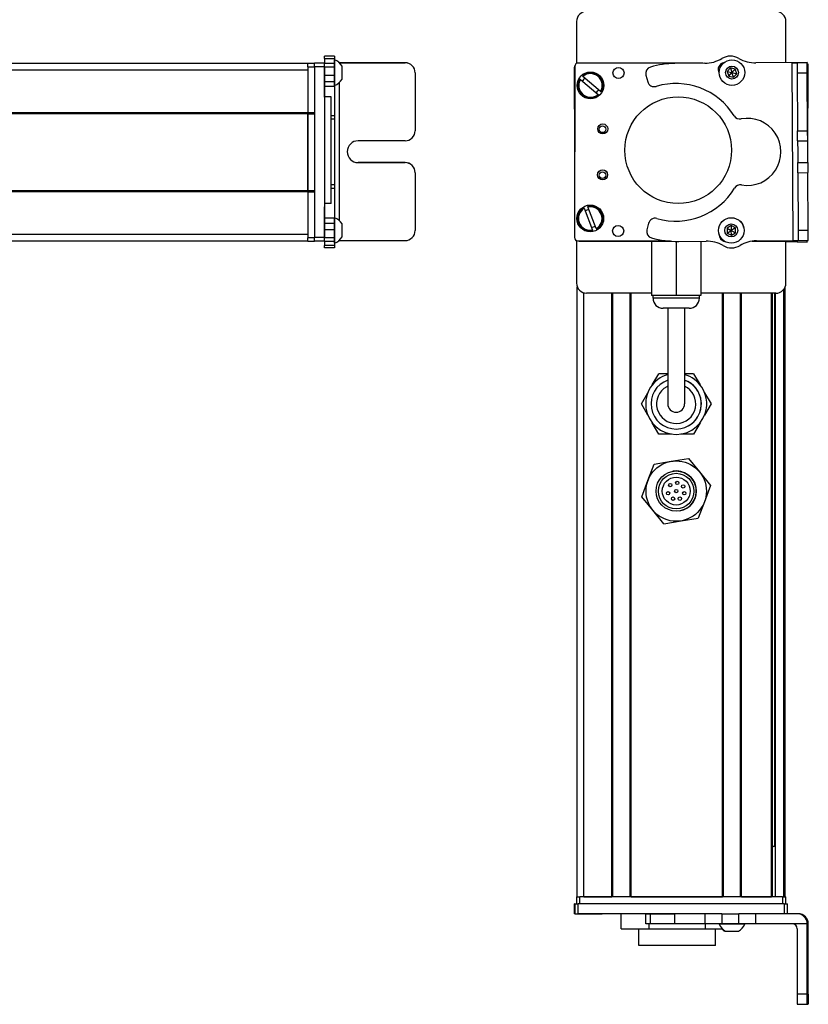
# Model space of a CAD drawing. Extents: x -332 to 1558, y -1308 to 2065.
# Drawn here: x 1323 to 1558, y -960 to -667 of the extents above; entities that cross this region are included whole.
import ezdxf

# ---------------------------------------------------------------- set-up
doc = ezdxf.new("R2010")
doc.units = 0
doc.layers.get('0').update_dxf_attribs({"linetype": 'CONTINUOUS'})

msp = doc.modelspace()

# ---------------------------------------------------------------- linework, layer by layer
at = {"color": 7, "ltscale": 0.312778}
msp.add_line((1489.122437, -667.10791), (1489.122437, -679.619019), dxfattribs=at)
at = {"color": 7, "ltscale": 0.307108}
msp.add_line((1551.521851, -679.392212), (1551.521851, -667.10791), dxfattribs=at)
at = {"color": 7, "ltscale": 0.075}
for p, q in [((1416.995117, -677.434326), (1413.995117, -677.434326)), ((1413.995117, -679.483032), (1410.995117, -679.483032)), ((1410.995117, -680.480835), (1413.995117, -680.480835)), ((1413.995117, -678.134888), (1416.995117, -678.134888)), ((1413.995117, -679.559937), (1416.995117, -679.559937)), ((1416.995117, -679.619751), (1413.995117, -679.619751)), ((1416.995117, -680.67981), (1413.995117, -680.67981)), ((1413.995117, -683.129028), (1416.995117, -683.129028)), ((1416.995117, -685.060181), (1413.995117, -685.060181)), ((1416.995117, -686.532471), (1413.995117, -686.532471)), ((1416.995117, -725.771851), (1413.995117, -725.771851)), ((1413.995117, -727.267212), (1416.995117, -727.267212)), ((1416.995117, -729.204468), (1413.995117, -729.204468)), ((1413.995117, -731.480713), (1410.995117, -731.480713)), ((1410.995117, -732.48291), (1413.995117, -732.48291)), ((1413.995117, -732.617004), (1410.995117, -732.617004)), ((1413.995117, -732.617004), (1410.995117, -732.617004)), ((1416.995117, -731.637451), (1413.995117, -731.637451)), ((1416.995117, -732.671692), (1413.995117, -732.671692)), ((1416.995117, -733.928711), (1413.995117, -733.928711)), ((1416.995117, -734.599182), (1413.995117, -734.599182)), ((1488.515015, -933.107849), (1488.515015, -930.107849)), ((1488.515015, -933.107849), (1488.515015, -930.107849)), ((1488.626343, -930.107849), (1488.626343, -933.107849)), ((1489.62854, -933.107849), (1489.62854, -930.107849)), ((1551.027832, -930.107849), (1551.027832, -933.107849)), ((1552.025635, -933.107849), (1552.025635, -930.107849)), ((1509.747559, -936.107849), (1509.747559, -933.107849)), ((1511.181152, -936.107849), (1511.181152, -933.107849)), ((1518.441162, -936.107849), (1518.441162, -933.107849)), ((1527.341309, -933.107849), (1527.341309, -936.107849)), ((1532.477173, -933.107849), (1532.477173, -936.107849)), ((1537.533447, -936.107849), (1537.533447, -933.107849)), ((1542.597656, -936.107849), (1542.597656, -933.107849)), ((1557.893799, -957.107849), (1554.893799, -957.107849)), ((1554.911621, -960.107849), (1557.911621, -960.107849))]:
    msp.add_line(p, q, dxfattribs=at)
at = {"color": 7, "ltscale": 0.017511}
for p, q in [((1413.995117, -678.134888), (1413.995117, -677.434448)), ((1416.995117, -677.434448), (1416.995117, -678.134888))]:
    msp.add_line(p, q, dxfattribs=at)
at = {"color": 7}
for p, q in [((1408.995117, -679.607544), (1145.995117, -679.607544)), ((1410.995117, -680.480835), (1410.995117, -731.480713)), ((1413.995117, -680.480835), (1413.995117, -731.480713)), ((1488.626343, -680.480835), (1488.515015, -731.480713)), ((1488.57019, -706.012817), (1488.515015, -680.734985)), ((1526.730957, -679.564087), (1489.62854, -679.483032)), ((1553.709229, -732.43689), (1553.393799, -679.434326)), ((1558.05249, -706.143066), (1558.209229, -679.809082)), ((1408.995117, -681.607544), (1145.995117, -681.607544)), ((1418.495117, -726.536011), (1418.495117, -685.210938)), ((1415.995117, -721.391113), (1415.995117, -689.567749)), ((1408.995117, -694.307495), (1145.995117, -694.307495)), ((1408.995117, -694.607544), (1145.995117, -694.607544)), ((1408.995117, -717.60791), (1408.995117, -694.607544)), ((1408.995117, -694.607544), (1408.995117, -717.60791)), ((1408.995117, -717.60791), (1145.995117, -717.60791)), ((1408.995117, -717.907837), (1145.995117, -717.907837)), ((1408.995117, -730.60791), (1145.995117, -730.60791)), ((1408.995117, -732.607849), (1145.995117, -732.607849)), ((1489.512817, -732.48291), (1516.341064, -732.541504)), ((1490.122437, -732.607849), (1517.150635, -732.607849)), ((1489.32251, -928.107849), (1489.32251, -746.184937)), ((1491.32251, -928.107849), (1491.32251, -747.999207)), ((1499.672241, -928.107849), (1499.672241, -748.107849)), ((1499.972168, -928.107849), (1499.972168, -748.107849)), ((1505.072266, -928.107849), (1505.072266, -748.107849)), ((1505.372314, -928.107849), (1505.372314, -748.107849)), ((1548.521851, -748.107849), (1526.172363, -748.107849)), ((1532.614868, -928.107849), (1532.614868, -748.107849)), ((1532.914795, -928.107849), (1532.914795, -748.107849)), ((1538.014893, -928.107849), (1538.014893, -748.107849)), ((1538.314941, -928.107849), (1538.314941, -748.107849)), ((1547.27063, -928.107849), (1547.27063, -748.107849)), ((1547.570557, -928.107849), (1547.570557, -748.107849)), ((1548.24585, -913.107849), (1548.24585, -748.107849)), ((1548.46814, -928.107849), (1548.46814, -748.107849)), ((1550.944214, -928.107849), (1550.944214, -746.877625)), ((1551.321777, -928.107849), (1551.321777, -746.184814)), ((1551.027832, -930.107849), (1489.62854, -930.107849)), ((1550.521851, -928.107849), (1490.122437, -928.107849)), ((1505.372314, -928.107849), (1532.614868, -928.107849)), ((1527.341309, -933.107849), (1489.62854, -933.107849)), ((1557.893799, -957.107849), (1557.893799, -936.107849)), ((1558.209229, -957.107849), (1558.209229, -936.107849))]:
    msp.add_line(p, q, dxfattribs=at)
at = {"color": 7, "ltscale": 0.025}
for p, q in [((1408.995117, -680.60791), (1408.995117, -679.60791)), ((1416.995117, -695.243164), (1415.995117, -695.243164)), ((1416.995117, -696.18457), (1415.995117, -696.18457)), ((1416.995117, -715.816528), (1415.995117, -715.816528)), ((1415.995117, -716.778198), (1416.995117, -716.778198)), ((1489.122437, -928.107849), (1490.122437, -928.107849)), ((1550.521851, -928.107849), (1551.521851, -928.107849))]:
    msp.add_line(p, q, dxfattribs=at)
at = {"color": 7, "ltscale": 0.05}
for p, q in [((1410.995117, -679.60791), (1408.995117, -679.60791)), ((1408.995117, -680.60791), (1410.995117, -680.60791)), ((1415.995117, -689.567749), (1413.995117, -689.567749)), ((1410.995117, -694.307495), (1408.995117, -694.307495)), ((1408.995117, -694.607544), (1410.995117, -694.607544)), ((1410.995117, -717.60791), (1408.995117, -717.60791)), ((1408.995117, -717.907837), (1410.995117, -717.907837)), ((1415.995117, -721.391113), (1413.995117, -721.391113)), ((1410.995117, -731.60791), (1408.995117, -731.60791)), ((1408.995117, -732.607849), (1410.995117, -732.607849)), ((1489.122437, -928.107849), (1489.122437, -930.107849)), ((1490.122437, -930.107849), (1490.122437, -928.107849)), ((1550.521851, -928.107849), (1550.521851, -930.107849)), ((1551.521851, -930.107849), (1551.521851, -928.107849))]:
    msp.add_line(p, q, dxfattribs=at)
at = {"color": 7, "ltscale": 0.34249}
msp.add_line((1408.995117, -680.60791), (1408.995117, -694.307495), dxfattribs=at)
at = {"color": 7, "ltscale": 0.024945}
for p, q in [((1410.995117, -680.480835), (1410.995117, -679.483032)), ((1413.995117, -680.480835), (1413.995117, -679.483032)), ((1551.027832, -930.107849), (1552.025635, -930.107849))]:
    msp.add_line(p, q, dxfattribs=at)
at = {"color": 7, "ltscale": 0.035626}
for p, q in [((1413.995117, -678.134888), (1413.995117, -679.559937)), ((1416.995117, -678.134888), (1416.995117, -679.559937))]:
    msp.add_line(p, q, dxfattribs=at)
at = {"color": 7, "ltscale": 0.001498}
for p, q in [((1413.995117, -679.559937), (1413.995117, -679.619873)), ((1416.995117, -679.559937), (1416.995117, -679.619873))]:
    msp.add_line(p, q, dxfattribs=at)
at = {"color": 7, "ltscale": 0.026489}
for p, q in [((1413.995117, -680.67981), (1413.995117, -679.620239)), ((1416.995117, -679.620239), (1416.995117, -680.67981))]:
    msp.add_line(p, q, dxfattribs=at)
at = {"color": 7, "ltscale": 0.051688}
msp.add_line((1413.995117, -682.747314), (1413.995117, -680.67981), dxfattribs=at)
at = {"color": 7, "ltscale": 0.011502}
msp.add_line((1416.995117, -679.007813), (1416.995117, -678.547729), dxfattribs=at)
at = {"color": 7, "ltscale": 0.111615}
msp.add_line((1416.995117, -683.472412), (1416.995117, -679.007813), dxfattribs=at)
at = {"color": 7, "ltscale": 0.06123}
msp.add_line((1416.995117, -680.67981), (1416.995117, -683.129028), dxfattribs=at)
at = {"color": 7, "ltscale": 0.489505}
msp.add_line((1437.995117, -679.407593), (1418.414917, -679.407593), dxfattribs=at)
at = {"color": 7, "ltscale": 0.00155}
msp.add_line((1418.433105, -679.425415), (1418.495117, -679.425415), dxfattribs=at)
at = {"color": 7, "ltscale": 0.001483}
msp.add_line((1418.495117, -679.484741), (1418.495117, -679.425415), dxfattribs=at)
at = {"color": 7, "ltscale": 0.4875}
for p, q in [((1418.495117, -679.425415), (1437.995117, -679.425415)), ((1418.495117, -732.426758), (1437.995117, -732.426758)), ((1554.893799, -937.607849), (1554.893799, -957.107849))]:
    msp.add_line(p, q, dxfattribs=at)
at = {"color": 7, "ltscale": 0.062692}
msp.add_line((1419.19519, -682.920532), (1419.19519, -680.412842), dxfattribs=at)
at = {"color": 7, "ltscale": 0.000446}
for p, q in [((1437.995117, -679.407593), (1437.995117, -679.425415)), ((1423.995117, -709.159424), (1423.995117, -709.177246)), ((1437.995117, -709.177246), (1437.995117, -709.159424)), ((1440.995117, -712.177124), (1440.995117, -712.159302))]:
    msp.add_line(p, q, dxfattribs=at)
at = {"color": 7, "ltscale": 0.222509}
msp.add_line((1527.341309, -679.559937), (1518.441162, -679.619873), dxfattribs=at)
at = {"color": 7, "ltscale": 0.010413}
msp.add_line((1532.853516, -679.577393), (1532.437012, -679.576538), dxfattribs=at)
at = {"color": 7, "ltscale": 0.036086}
for p, q in [((1535.0271, -680.969116), (1534.046631, -682.028442)), ((1535.0271, -680.969116), (1535.454224, -682.3479)), ((1536.434692, -681.288574), (1535.454224, -682.3479)), ((1536.861816, -682.667358), (1536.434692, -681.288574)), ((1535.19165, -727.956787), (1535.24646, -729.39917))]:
    msp.add_line(p, q, dxfattribs=at)
at = {"color": 7, "ltscale": 0.036085}
for p, q in [((1536.434692, -681.288574), (1535.0271, -680.969116)), ((1534.046631, -682.028442), (1535.454224, -682.3479)), ((1535.454224, -682.3479), (1536.861816, -682.667358)), ((1535.19165, -727.956787), (1533.969971, -728.725464)), ((1536.46814, -728.630493), (1535.24646, -729.39917)), ((1535.30127, -730.841431), (1536.522949, -730.072754))]:
    msp.add_line(p, q, dxfattribs=at)
at = {"color": 7, "ltscale": 0.382401}
msp.add_line((1557.893433, -679.354492), (1542.597656, -679.445557), dxfattribs=at)
at = {"color": 7, "ltscale": 0.037501}
for p, q in [((1553.393799, -679.434326), (1554.893799, -679.425415)), ((1553.709229, -732.43689), (1555.209229, -732.426758))]:
    msp.add_line(p, q, dxfattribs=at)
at = {"color": 7, "ltscale": 0.075001}
for p, q in [((1557.893799, -679.407593), (1554.893799, -679.425415)), ((1554.893799, -679.425415), (1554.911621, -682.425415)), ((1554.911621, -682.425415), (1557.911621, -682.407471)), ((1555.032227, -702.677368), (1555.014404, -699.677368)), ((1558.032104, -702.659546), (1558.014282, -699.659546)), ((1555.070801, -709.177246), (1558.070801, -709.159424)), ((1555.088623, -712.177124), (1558.088623, -712.159302))]:
    msp.add_line(p, q, dxfattribs=at)
at = {"color": 7, "ltscale": 0.001328}
for p, q in [((1557.893433, -679.354492), (1557.893799, -679.407593)), ((1557.893433, -732.861206), (1557.893799, -732.808105))]:
    msp.add_line(p, q, dxfattribs=at)
at = {"color": 7, "ltscale": 0.074998}
for p, q in [((1557.911621, -682.407471), (1557.893799, -679.407593)), ((1555.014404, -699.677368), (1558.014282, -699.659546)), ((1555.032227, -702.677368), (1558.032104, -702.659546)), ((1555.088623, -712.177124), (1555.070801, -709.177246)), ((1558.070801, -709.159424), (1558.088623, -712.159302)), ((1555.191406, -729.42688), (1555.209229, -732.426758)), ((1558.209229, -732.406616), (1558.191284, -729.406738)), ((1554.893555, -732.843323), (1557.893433, -732.861206))]:
    msp.add_line(p, q, dxfattribs=at)
at = {"color": 7, "ltscale": 0.007834}
msp.add_line((1558.209229, -679.809082), (1557.895874, -679.806885), dxfattribs=at)
at = {"color": 7, "ltscale": 0.020355}
msp.add_line((1413.995117, -683.46814), (1413.995117, -682.653931), dxfattribs=at)
at = {"color": 7, "ltscale": 0.112296}
msp.add_line((1413.995117, -687.959961), (1413.995117, -683.46814), dxfattribs=at)
at = {"color": 7, "ltscale": 0.048279}
msp.add_line((1416.995117, -683.129028), (1416.995117, -685.060181), dxfattribs=at)
at = {"color": 7, "ltscale": 0.05596}
msp.add_line((1416.995117, -685.710815), (1416.995117, -683.472412), dxfattribs=at)
at = {"color": 7, "ltscale": 0.034058}
msp.add_line((1419.19519, -684.282837), (1419.19519, -682.920532), dxfattribs=at)
at = {"color": 7, "ltscale": 0.000449}
msp.add_line((1440.995117, -682.425415), (1440.995117, -682.407471), dxfattribs=at)
at = {"color": 7, "ltscale": 0.431299}
msp.add_line((1440.995117, -682.425415), (1440.995117, -699.677368), dxfattribs=at)
at = {"color": 7, "ltscale": 0.00507}
for p, q in [((1490.868896, -683.336792), (1491.023438, -683.46814)), ((1495.678955, -689.005249), (1495.524414, -688.873901)), ((1496.302124, -687.959961), (1496.456543, -688.091431))]:
    msp.add_line(p, q, dxfattribs=at)
at = {"color": 7, "ltscale": 0.173279}
for p, q in [((1496.302124, -687.959961), (1491.023438, -683.46814)), ((1491.397827, -722.803101), (1493.854736, -729.28418)), ((1494.976807, -728.858765), (1492.519897, -722.377686))]:
    msp.add_line(p, q, dxfattribs=at)
at = {"color": 7, "ltscale": 0.050063}
msp.add_line((1509.818848, -683.129028), (1510.348633, -685.060181), dxfattribs=at)
at = {"color": 7, "ltscale": 0.036084}
for p, q in [((1534.046631, -682.028442), (1534.473877, -683.407104)), ((1535.881348, -683.726563), (1536.861816, -682.667358)), ((1536.46814, -728.630493), (1535.19165, -727.956787)), ((1533.969971, -728.725464), (1535.24646, -729.39917)), ((1534.02478, -730.167725), (1535.30127, -730.841431))]:
    msp.add_line(p, q, dxfattribs=at)
at = {"color": 7, "ltscale": 0.036081}
msp.add_line((1534.473877, -683.407104), (1535.454224, -682.3479), dxfattribs=at)
at = {"color": 7, "ltscale": 0.036082}
msp.add_line((1534.473877, -683.407104), (1535.881348, -683.726563), dxfattribs=at)
at = {"color": 7, "ltscale": 0.036083}
for p, q in [((1535.881348, -683.726563), (1535.454224, -682.3479)), ((1533.969971, -728.725464), (1534.02478, -730.167725)), ((1534.02478, -730.167725), (1535.24646, -729.39917)), ((1535.30127, -730.841431), (1535.24646, -729.39917)), ((1535.24646, -729.39917), (1536.522949, -730.072754)), ((1536.522949, -730.072754), (1536.46814, -728.630493))]:
    msp.add_line(p, q, dxfattribs=at)
at = {"color": 7, "ltscale": 0.431306}
msp.add_line((1554.911621, -682.425415), (1555.014404, -699.677368), dxfattribs=at)
at = {"color": 7, "ltscale": 0.43131}
msp.add_line((1558.014282, -699.659546), (1557.911621, -682.407471), dxfattribs=at)
at = {"color": 7, "ltscale": 0.132654}
msp.add_line((1413.995117, -689.688232), (1413.995117, -684.38208), dxfattribs=at)
at = {"color": 7, "ltscale": 0.036807}
msp.add_line((1416.995117, -685.060181), (1416.995117, -686.532471), dxfattribs=at)
at = {"color": 7, "ltscale": 0.010931}
msp.add_line((1416.995117, -686.148071), (1416.995117, -685.710815), dxfattribs=at)
at = {"color": 7, "ltscale": 0.217776}
msp.add_line((1416.995117, -686.532104), (1416.995117, -695.243164), dxfattribs=at)
at = {"color": 7, "ltscale": 0.005066}
msp.add_line((1490.245605, -684.38208), (1490.091309, -684.250732), dxfattribs=at)
at = {"color": 7, "ltscale": 0.173281}
msp.add_line((1490.245605, -684.38208), (1495.524414, -688.873901), dxfattribs=at)
at = {"color": 7, "ltscale": 0.007501}
msp.add_line((1408.995117, -694.607544), (1408.995117, -694.307495), dxfattribs=at)
at = {"color": 7, "ltscale": 0.023535}
msp.add_line((1416.995117, -695.243164), (1416.995117, -696.18457), dxfattribs=at)
at = {"color": 7, "ltscale": 0.490833}
msp.add_line((1416.995117, -696.18396), (1416.995117, -715.817261), dxfattribs=at)
at = {"color": 7, "ltscale": 0.35}
for p, q in [((1437.995117, -702.677368), (1423.995117, -702.677368)), ((1437.995117, -709.159424), (1423.995117, -709.159424)), ((1423.995117, -709.177246), (1437.995117, -709.177246)), ((1558.032227, -943.107849), (1558.032227, -957.107849)), ((1558.070801, -957.107849), (1558.070801, -943.107849))]:
    msp.add_line(p, q, dxfattribs=at)
at = {"color": 7, "ltscale": 0.081248}
for p, q in [((1555.032227, -702.677368), (1555.051514, -705.927246)), ((1558.051514, -705.909424), (1558.032104, -702.659546))]:
    msp.add_line(p, q, dxfattribs=at)
at = {"color": 7, "ltscale": 0.081251}
for p, q in [((1555.051514, -705.927246), (1555.070801, -709.177246)), ((1558.070801, -709.159424), (1558.051514, -705.909424))]:
    msp.add_line(p, q, dxfattribs=at)
at = {"color": 7, "ltscale": 0.431244}
msp.add_line((1440.995117, -712.177124), (1440.995117, -729.42688), dxfattribs=at)
at = {"color": 7, "ltscale": 0.431252}
msp.add_line((1555.088623, -712.177124), (1555.191406, -729.42688), dxfattribs=at)
at = {"color": 7, "ltscale": 0.431194}
msp.add_line((1558.191284, -729.406738), (1558.088623, -712.159302), dxfattribs=at)
at = {"color": 7, "ltscale": 0.024039}
msp.add_line((1416.995117, -715.81665), (1416.995117, -716.778198), dxfattribs=at)
at = {"color": 7, "ltscale": 0.007498}
msp.add_line((1408.995117, -717.907837), (1408.995117, -717.60791), dxfattribs=at)
at = {"color": 7, "ltscale": 0.342502}
msp.add_line((1408.995117, -717.907837), (1408.995117, -731.60791), dxfattribs=at)
at = {"color": 7, "ltscale": 0.224857}
msp.add_line((1416.995117, -716.778198), (1416.995117, -725.772461), dxfattribs=at)
at = {"color": 7, "ltscale": 0.028824}
msp.add_line((1413.995117, -721.391113), (1413.995117, -722.544067), dxfattribs=at)
at = {"color": 7, "ltscale": 0.001596}
msp.add_line((1413.995117, -722.377686), (1413.995117, -722.313843), dxfattribs=at)
at = {"color": 7, "ltscale": 0.162027}
msp.add_line((1413.995117, -728.858765), (1413.995117, -722.377686), dxfattribs=at)
at = {"color": 7, "ltscale": 0.163626}
msp.add_line((1413.995117, -729.348145), (1413.995117, -722.803101), dxfattribs=at)
at = {"color": 7, "ltscale": 0.005072}
for p, q in [((1491.397827, -722.803101), (1491.325928, -722.613403)), ((1492.447998, -722.187988), (1492.519897, -722.377686)), ((1493.926636, -729.473877), (1493.854736, -729.28418))]:
    msp.add_line(p, q, dxfattribs=at)
at = {"color": 7, "ltscale": 0.002603}
msp.add_line((1416.995117, -725.703369), (1416.995117, -725.599243), dxfattribs=at)
at = {"color": 7, "ltscale": 0.096002}
msp.add_line((1416.995117, -729.543457), (1416.995117, -725.703369), dxfattribs=at)
at = {"color": 7, "ltscale": 0.037381}
msp.add_line((1416.995117, -725.771973), (1416.995117, -727.267212), dxfattribs=at)
at = {"color": 7, "ltscale": 0.048431}
msp.add_line((1416.995117, -727.267212), (1416.995117, -729.204468), dxfattribs=at)
at = {"color": 7, "ltscale": 0.050214}
msp.add_line((1419.19519, -729.472656), (1419.19519, -727.464111), dxfattribs=at)
at = {"color": 7, "ltscale": 0.050061}
msp.add_line((1510.599854, -727.267212), (1510.093018, -729.204468), dxfattribs=at)
at = {"color": 7, "ltscale": 0.057092}
msp.add_line((1413.995117, -731.637451), (1413.995117, -729.35376), dxfattribs=at)
at = {"color": 7, "ltscale": 0.060825}
msp.add_line((1416.995117, -729.204468), (1416.995117, -731.637451), dxfattribs=at)
at = {"color": 7, "ltscale": 0.066113}
msp.add_line((1416.995117, -732.187988), (1416.995117, -729.543457), dxfattribs=at)
at = {"color": 7, "ltscale": 0.046536}
msp.add_line((1419.19519, -731.334106), (1419.19519, -729.472656), dxfattribs=at)
at = {"color": 7, "ltscale": 0.005073}
msp.add_line((1494.976807, -728.858765), (1495.048828, -729.048462), dxfattribs=at)
at = {"color": 7, "ltscale": 0.074999}
msp.add_line((1558.191284, -729.406738), (1555.191406, -729.42688), dxfattribs=at)
at = {"color": 7, "ltscale": 0.024998}
msp.add_line((1408.995117, -732.607849), (1408.995117, -731.60791), dxfattribs=at)
at = {"color": 7, "ltscale": 0.025055}
for p, q in [((1410.995117, -732.48291), (1410.995117, -731.480713)), ((1413.995117, -732.48291), (1413.995117, -731.480713)), ((1488.626343, -930.107849), (1489.62854, -930.107849)), ((1488.626343, -933.107849), (1489.62854, -933.107849))]:
    msp.add_line(p, q, dxfattribs=at)
at = {"color": 7, "ltscale": 0.003352}
msp.add_line((1410.995117, -732.48291), (1410.995117, -732.617004), dxfattribs=at)
at = {"color": 7, "ltscale": 0.003011}
msp.add_line((1410.995117, -732.607849), (1410.995117, -732.487427), dxfattribs=at)
at = {"color": 7, "ltscale": 0.025856}
for p, q in [((1413.995117, -732.671692), (1413.995117, -731.637451)), ((1416.995117, -731.637451), (1416.995117, -732.671692))]:
    msp.add_line(p, q, dxfattribs=at)
at = {"color": 7, "ltscale": 0.001509}
msp.add_line((1413.995117, -732.48291), (1413.995117, -732.543274), dxfattribs=at)
at = {"color": 7, "ltscale": 0.031436}
msp.add_line((1413.995117, -732.671265), (1413.995117, -733.928711), dxfattribs=at)
at = {"color": 7, "ltscale": 0.025276}
msp.add_line((1416.995117, -733.199036), (1416.995117, -732.187988), dxfattribs=at)
at = {"color": 7, "ltscale": 0.03145}
msp.add_line((1416.995117, -732.670715), (1416.995117, -733.928711), dxfattribs=at)
at = {"color": 7, "ltscale": 0.004443}
msp.add_line((1418.317383, -732.42688), (1418.495117, -732.426758), dxfattribs=at)
at = {"color": 7, "ltscale": 0.004114}
msp.add_line((1418.495117, -732.426758), (1418.495117, -732.262207), dxfattribs=at)
at = {"color": 7, "ltscale": 0.317632}
msp.add_line((1489.122437, -732.402588), (1489.122437, -745.107849), dxfattribs=at)
at = {"color": 7, "ltscale": 0.208743}
for p, q in [((1499.672241, -732.607849), (1491.32251, -732.607849)), ((1491.32251, -928.107849), (1499.672241, -928.107849))]:
    msp.add_line(p, q, dxfattribs=at)
at = {"color": 7, "ltscale": 0.294458}
msp.add_line((1517.150635, -732.607849), (1505.372314, -732.607849), dxfattribs=at)
at = {"color": 7, "ltscale": 0.405}
msp.add_line((1511.472412, -732.607849), (1511.472412, -748.807861), dxfattribs=at)
at = {"color": 7, "ltscale": 0.403429}
msp.add_line((1518.82251, -732.670715), (1518.82251, -748.807861), dxfattribs=at)
at = {"color": 7, "ltscale": 0.204427}
msp.add_line((1519.561768, -732.666931), (1527.738647, -732.611511), dxfattribs=at)
at = {"color": 7, "ltscale": 0.404645}
msp.add_line((1526.172363, -732.62207), (1526.172363, -748.807861), dxfattribs=at)
at = {"color": 7, "ltscale": 0.004996}
msp.add_line((1532.964722, -732.57782), (1533.164551, -732.578247), dxfattribs=at)
at = {"color": 7, "ltscale": 0.00387}
msp.add_line((1533.055786, -732.607849), (1533.210571, -732.607849), dxfattribs=at)
at = {"color": 7, "ltscale": 0.130627}
msp.add_line((1546.737549, -732.607849), (1541.512451, -732.607849), dxfattribs=at)
at = {"color": 7, "ltscale": 0.130609}
msp.add_line((1541.512451, -732.607849), (1546.736816, -732.607849), dxfattribs=at)
at = {"color": 7, "ltscale": 0.232966}
msp.add_line((1541.593506, -732.596619), (1550.912109, -732.617004), dxfattribs=at)
at = {"color": 7, "ltscale": 0.274774}
msp.add_line((1542.718506, -732.510742), (1553.709229, -732.43689), dxfattribs=at)
at = {"color": 7, "ltscale": 0.0843}
msp.add_line((1554.893555, -732.843323), (1551.521606, -732.823242), dxfattribs=at)
at = {"color": 7, "ltscale": 0.316411}
msp.add_line((1551.521851, -745.107849), (1551.521851, -732.451416), dxfattribs=at)
at = {"color": 7, "ltscale": 0.010372}
msp.add_line((1554.895996, -732.428467), (1554.893555, -732.843323), dxfattribs=at)
at = {"color": 7, "ltscale": 0.075002}
msp.add_line((1555.209229, -732.426758), (1558.209229, -732.406616), dxfattribs=at)
at = {"color": 7, "ltscale": 0.009995}
msp.add_line((1557.893799, -732.808105), (1557.89624, -732.408325), dxfattribs=at)
at = {"color": 7, "ltscale": 0.016762}
for p, q in [((1413.995117, -734.599182), (1413.995117, -733.928711)), ((1416.995117, -733.928711), (1416.995117, -734.599182))]:
    msp.add_line(p, q, dxfattribs=at)
at = {"color": 7, "ltscale": 0.483749}
msp.add_line((1511.472412, -748.107849), (1492.122437, -748.107849), dxfattribs=at)
at = {"color": 7, "ltscale": 0.183752}
msp.add_line((1518.82251, -748.807861), (1511.472412, -748.807861), dxfattribs=at)
at = {"color": 7, "ltscale": 0.02}
for p, q in [((1511.922363, -749.607849), (1511.922363, -748.807861)), ((1525.722412, -749.607849), (1525.722412, -748.807861))]:
    msp.add_line(p, q, dxfattribs=at)
at = {"color": 7, "ltscale": 0.255203}
msp.add_line((1522.130493, -749.607849), (1511.922363, -749.607849), dxfattribs=at)
at = {"color": 7, "ltscale": 0.183746}
msp.add_line((1526.172363, -748.807861), (1518.82251, -748.807861), dxfattribs=at)
at = {"color": 7, "ltscale": 0.089798}
msp.add_line((1525.722412, -749.607849), (1522.130493, -749.607849), dxfattribs=at)
at = {"color": 7, "ltscale": 0.144244}
msp.add_line((1520.692139, -752.607849), (1514.922363, -752.607849), dxfattribs=at)
at = {"color": 7, "ltscale": 0.3375}
for p, q in [((1516.32251, -752.607849), (1516.32251, -766.107849)), ((1521.32251, -752.607849), (1521.32251, -766.107849))]:
    msp.add_line(p, q, dxfattribs=at)
at = {"color": 7, "ltscale": 0.050757}
msp.add_line((1522.722412, -752.607849), (1520.692139, -752.607849), dxfattribs=at)
at = {"color": 7, "ltscale": 0.375}
for p, q in [((1516.32251, -766.107849), (1516.32251, -781.107849)), ((1521.32251, -766.107849), (1521.32251, -781.107849))]:
    msp.add_line(p, q, dxfattribs=at)
at = {"color": 7, "ltscale": 0.096108}
for p, q in [((1511.704102, -775.437134), (1513.626221, -772.107849)), ((1513.626221, -790.107849), (1511.704102, -786.778564))]:
    msp.add_line(p, q, dxfattribs=at)
at = {"color": 7, "ltscale": 0.067407}
msp.add_line((1516.32251, -772.107849), (1513.626221, -772.107849), dxfattribs=at)
at = {"color": 7, "ltscale": 0.067401}
msp.add_line((1524.018555, -772.107849), (1521.32251, -772.107849), dxfattribs=at)
at = {"color": 7, "ltscale": 0.096109}
for p, q in [((1524.018555, -772.107849), (1525.940796, -775.437134)), ((1527.29248, -777.778564), (1529.214722, -781.107849)), ((1524.018555, -790.107849), (1520.174194, -790.107849))]:
    msp.add_line(p, q, dxfattribs=at)
at = {"color": 7, "ltscale": 0.096106}
msp.add_line((1508.430176, -781.107849), (1510.352295, -777.778625), dxfattribs=at)
at = {"color": 7, "ltscale": 0.096745}
msp.add_line((1510.36499, -784.459229), (1508.430176, -781.107849), dxfattribs=at)
at = {"color": 7, "ltscale": 0.09611}
for p, q in [((1529.214722, -781.107849), (1527.29248, -784.437195)), ((1525.940796, -786.778503), (1524.018555, -790.107849))]:
    msp.add_line(p, q, dxfattribs=at)
at = {"color": 7, "ltscale": 0.096112}
msp.add_line((1517.470703, -790.107849), (1513.626221, -790.107849), dxfattribs=at)
at = {"color": 7, "ltscale": 0.129904}
for p, q in [((1512.224731, -799.078552), (1517.350952, -798.228943)), ((1517.350952, -798.228943), (1522.477173, -797.379395)), ((1508.570068, -808.807007), (1510.397339, -803.942749)), ((1515.167725, -816.836304), (1520.293945, -815.986755)), ((1520.293945, -815.986755), (1525.420166, -815.137146))]:
    msp.add_line(p, q, dxfattribs=at)
at = {"color": 7, "ltscale": 0.129905}
for p, q in [((1522.477173, -797.379395), (1525.776123, -801.394043)), ((1529.074951, -805.408691), (1527.247559, -810.272949))]:
    msp.add_line(p, q, dxfattribs=at)
at = {"color": 7, "ltscale": 0.129903}
for p, q in [((1510.397339, -803.942749), (1512.224731, -799.078552)), ((1525.776123, -801.394043), (1529.074951, -805.408691)), ((1511.868896, -812.821655), (1508.570068, -808.807007)), ((1515.167725, -816.836304), (1511.868896, -812.821655)), ((1527.247559, -810.272949), (1525.420166, -815.137146))]:
    msp.add_line(p, q, dxfattribs=at)
at = {"color": 7, "ltscale": 0.004285}
msp.add_line((1547.570557, -913.107849), (1547.741943, -913.107849), dxfattribs=at)
at = {"color": 7, "ltscale": 0.016898}
msp.add_line((1548.417847, -913.107849), (1547.741943, -913.107849), dxfattribs=at)
at = {"color": 7, "ltscale": 0.002783}
for p, q in [((1488.626343, -930.107849), (1488.515015, -930.107849)), ((1488.626343, -933.107849), (1488.515015, -933.107849))]:
    msp.add_line(p, q, dxfattribs=at)
at = {"color": 7, "ltscale": 0.223892}
msp.add_line((1538.314941, -928.107849), (1547.27063, -928.107849), dxfattribs=at)
at = {"color": 7, "ltscale": 0.002209}
msp.add_line((1489.670166, -933.107849), (1489.758545, -933.107849), dxfattribs=at)
at = {"color": 7, "ltscale": 0.012222}
msp.add_line((1489.756836, -933.107849), (1490.245728, -933.107849), dxfattribs=at)
at = {"color": 7, "ltscale": 0.13197}
msp.add_line((1490.245728, -933.107849), (1495.524536, -933.107849), dxfattribs=at)
at = {"color": 7, "ltscale": 0.144189}
msp.add_line((1491.023438, -933.107849), (1496.791016, -933.107849), dxfattribs=at)
at = {"color": 7, "ltscale": 0.184457}
msp.add_line((1509.747559, -933.107849), (1502.369263, -933.107849), dxfattribs=at)
at = {"color": 7, "ltscale": 0.1125}
msp.add_line((1502.369263, -937.607849), (1502.369263, -933.107849), dxfattribs=at)
at = {"color": 7, "ltscale": 0.03584}
for p, q in [((1509.747559, -933.107849), (1511.181152, -933.107849)), ((1511.181152, -936.107849), (1509.747559, -936.107849))]:
    msp.add_line(p, q, dxfattribs=at)
at = {"color": 7, "ltscale": 0.176422}
for p, q in [((1511.181152, -933.107849), (1518.238037, -933.107849)), ((1518.238037, -936.107849), (1511.181152, -936.107849))]:
    msp.add_line(p, q, dxfattribs=at)
at = {"color": 7, "ltscale": 0.005078}
for p, q in [((1518.238037, -933.107849), (1518.441162, -933.107849)), ((1518.441162, -936.107849), (1518.238037, -936.107849))]:
    msp.add_line(p, q, dxfattribs=at)
at = {"color": 7, "ltscale": 0.222504}
for p, q in [((1527.341309, -933.107849), (1518.441162, -933.107849)), ((1527.341309, -936.107849), (1518.441162, -936.107849))]:
    msp.add_line(p, q, dxfattribs=at)
at = {"color": 7, "ltscale": 0.128397}
for p, q in [((1532.477173, -933.107849), (1527.341309, -933.107849)), ((1532.477173, -936.107849), (1527.341309, -936.107849))]:
    msp.add_line(p, q, dxfattribs=at)
at = {"color": 7, "ltscale": 0.063101}
for p, q in [((1532.477173, -933.107849), (1535.001221, -933.107849)), ((1535.001221, -936.107849), (1532.477173, -936.107849))]:
    msp.add_line(p, q, dxfattribs=at)
at = {"color": 7, "ltscale": 0.063306}
for p, q in [((1535.001221, -933.107849), (1537.533447, -933.107849)), ((1537.533447, -936.107849), (1535.001221, -936.107849))]:
    msp.add_line(p, q, dxfattribs=at)
at = {"color": 7, "ltscale": 0.126605}
for p, q in [((1542.597656, -933.107849), (1537.533447, -933.107849)), ((1542.597656, -936.107849), (1537.533447, -936.107849))]:
    msp.add_line(p, q, dxfattribs=at)
at = {"color": 7, "ltscale": 0.307397}
msp.add_line((1554.893555, -933.107849), (1542.597656, -933.107849), dxfattribs=at)
at = {"color": 7, "ltscale": 0.007892}
msp.add_line((1555.209229, -933.107849), (1554.893555, -933.107849), dxfattribs=at)
at = {"color": 7, "ltscale": 0.0375}
for p, q in [((1510.812988, -937.607849), (1510.812988, -936.107849)), ((1527.555908, -937.607849), (1527.555908, -936.107849))]:
    msp.add_line(p, q, dxfattribs=at)
at = {"color": 7, "ltscale": 0.049695}
msp.add_line((1531.654541, -936.107849), (1533.642334, -936.107849), dxfattribs=at)
at = {"color": 7, "ltscale": 0.08952}
msp.add_line((1533.642334, -936.107849), (1537.223145, -936.107849), dxfattribs=at)
at = {"color": 7, "ltscale": 0.046521}
msp.add_line((1537.223145, -936.107849), (1539.083984, -936.107849), dxfattribs=at)
at = {"color": 7, "ltscale": 0.004251}
msp.add_line((1539.083984, -936.107849), (1539.254028, -936.107849), dxfattribs=at)
at = {"color": 7, "ltscale": 0.382397}
msp.add_line((1557.893555, -936.107849), (1542.597656, -936.107849), dxfattribs=at)
at = {"color": 7, "ltscale": 0.007886}
msp.add_line((1557.893799, -936.107849), (1558.209229, -936.107849), dxfattribs=at)
at = {"color": 7, "ltscale": 0.211093}
msp.add_line((1502.369263, -937.607849), (1510.812988, -937.607849), dxfattribs=at)
at = {"color": 7, "ltscale": 0.125}
for p, q in [((1507.662231, -942.607849), (1507.662231, -937.607849)), ((1530.562256, -942.607849), (1530.562256, -937.607849))]:
    msp.add_line(p, q, dxfattribs=at)
at = {"color": 7, "ltscale": 0.418573}
msp.add_line((1510.812988, -937.607849), (1527.555908, -937.607849), dxfattribs=at)
at = {"color": 7, "ltscale": 0.125885}
msp.add_line((1527.555908, -937.607849), (1532.591309, -937.607849), dxfattribs=at)
at = {"color": 7, "ltscale": 0.007788}
msp.add_line((1533.311523, -938.307861), (1533.623047, -938.307861), dxfattribs=at)
at = {"color": 7, "ltscale": 0.09458}
msp.add_line((1533.519287, -938.307922), (1537.30249, -938.307861), dxfattribs=at)
at = {"color": 7, "ltscale": 0.002167}
msp.add_line((1537.30249, -938.307861), (1537.38916, -938.307922), dxfattribs=at)
at = {"color": 7, "ltscale": 0.287677}
msp.add_line((1519.169312, -942.607849), (1507.662231, -942.607849), dxfattribs=at)
at = {"color": 7, "ltscale": 0.284824}
msp.add_line((1530.562256, -942.607849), (1519.169312, -942.607849), dxfattribs=at)
at = {"color": 7, "ltscale": 0.000964}
for p, q in [((1558.070801, -943.107849), (1558.032227, -943.107849)), ((1558.032227, -957.107849), (1558.070801, -957.107849))]:
    msp.add_line(p, q, dxfattribs=at)
at = {"color": 7, "ltscale": 0.002567}
for p, q in [((1558.014282, -960.107849), (1557.911621, -960.107849)), ((1558.191284, -960.107849), (1558.088623, -960.107849))]:
    msp.add_line(p, q, dxfattribs=at)
at = {"color": 7, "ltscale": 0.001859}
msp.add_line((1558.014282, -960.107849), (1558.088623, -960.107849), dxfattribs=at)
at = {"color": 7}
for points in [[(1554.893799, -957.107849), (1554.903809, -959.806274), (1554.909058, -960.075562), (1554.910889, -960.10437), (1554.911621, -960.107849)], [(1557.911621, -960.107849), (1557.910645, -960.1026), (1557.908447, -960.05957), (1557.902222, -959.657227), (1557.893799, -957.107849)], [(1558.032227, -957.107849), (1558.021973, -959.822876), (1558.016846, -960.075745), (1558.015137, -960.104309), (1558.014282, -960.107849)], [(1558.209229, -957.107849), (1558.199097, -959.806274), (1558.193848, -960.075562), (1558.192139, -960.10437), (1558.191284, -960.107849)]]:
    msp.add_lwpolyline(points, dxfattribs=at)
for centre, radius in [((1501.62207, -682.454712), 1.65), ((1535.454346, -682.3479), 3.800023), ((1535.454346, -682.3479), 1.935014), ((1493.273926, -686.171021), 4), ((1519.416016, -705.47937), 15.911668), ((1496.922485, -699.136475), 1.5), ((1496.833496, -699.247803), 1), ((1496.892578, -712.806519), 1.5), ((1496.833496, -712.917847), 1), ((1493.187256, -725.830933), 4), ((1501.519287, -729.563354), 1.65), ((1535.24646, -729.39917), 3.800023), ((1535.24646, -729.39917), 1.935014), ((1518.82251, -807.107849), 9), ((1518.82251, -807.107849), 6), ((1518.82251, -807.107849), 5.3), ((1518.82251, -807.107849), 4.15), ((1519.156494, -804.683533), 0.5), ((1517.064209, -805.330688), 0.5), ((1518.82251, -807.107849), 0.5), ((1520.902588, -805.721008), 0.5), ((1516.404175, -807.742004), 0.5), ((1517.875244, -809.36438), 0.5), ((1519.906372, -809.360657), 0.5), ((1521.233765, -807.767822), 0.5)]:
    msp.add_circle(centre, radius, dxfattribs=at)
for centre, radius, start, end in [((1492.122437, -667.10791), 3, 90.000003, 180.000005), ((1548.521851, -667.10791), 3, 360, 90.000003), ((1535.031006, -682.439331), 5.005, 60.001538, 120.680318), ((1415.664307, -682.3479), 4.026311, 28.724091, 70.699452), ((1437.995239, -682.425415), 2.999976, 0.000645, 90.000535), ((1437.995239, -682.407593), 2.999976, 0.000632, 90.000522), ((1489.515015, -680.732788), 1, 148.221279, 180.125083), ((1489.626343, -680.483032), 1, 89.874914, 179.874917), ((1511.749512, -682.599365), 2.002, 106.494267, 195.340928), ((1518.386841, -704.640503), 25.020695, 89.875775, 106.737743), ((1527.235718, -669.212158), 10.348349, 270.584511, 300.430942), ((1533.343994, -681.361206), 2.002, 97.405669, 212.484948), ((1542.538086, -669.435791), 10.01, 240.00154, 270.340933), ((1493.273926, -686.171021), 3.717157, 328.894434, 130.316512), ((1493.273926, -686.171021), 3.517157, 329.427732, 129.783211), ((1415.664307, -682.3479), 4.026311, 289.300548, 331.275909), ((1493.273926, -686.171021), 3.717157, 148.894436, 310.316514), ((1493.273926, -686.171021), 3.517157, 149.427737, 309.783216), ((1493.273926, -686.171021), 2.7, 126.765879, 152.445068), ((1512.279297, -684.530518), 2.002, 195.340928, 286.596804), ((1518.712524, -706.114746), 20.5205, 31.991189, 106.596802), ((1493.273926, -686.171021), 2.7, 306.765885, 332.445063), ((1537.814453, -694.182495), 2.002, 211.991194, 280.646063), ((1540.033691, -705.987793), 10.01, 260.036124, 100.646061), ((1537.9552, -717.818604), 2.002, 80.036123, 148.690992), ((1518.712524, -706.114746), 20.5205, 254.085063, 328.690997), ((1493.187256, -725.830933), 3.717157, 120.050178, 281.472256), ((1493.187256, -725.830933), 3.517157, 120.583479, 280.938962), ((1493.187256, -725.830933), 2.7, 97.921629, 123.600811), ((1493.187256, -725.830933), 3.717157, 300.05018, 101.472261), ((1493.187256, -725.830933), 3.517157, 300.583474, 100.93896), ((1415.664307, -729.39917), 4.026311, 28.723589, 70.689494), ((1512.536621, -727.773926), 2.002, 74.085061, 165.34093), ((1536.905029, -728.382202), 2.002, 0.088814, 62.503225), ((1437.995239, -729.42688), 2.999974, 269.999424, 359.999425), ((1493.187256, -725.830933), 2.7, 277.92163, 303.600806), ((1512.029785, -729.711182), 2.002, 165.34093, 254.18759), ((1533.637573, -730.692261), 2.002, 177.106136, 260.483468), ((1415.664307, -729.39917), 4.026311, 289.310506, 331.276411), ((1489.515015, -731.48291), 1, 179.874917, 269.874916), ((1489.626343, -731.732666), 1, 196.20007, 239.725969), ((1490.122437, -731.60791), 1, 241.086161, 269.999997), ((1519.04541, -704.517212), 28.154502, 254.4216, 271.051047), ((1527.929932, -742.293335), 9.683696, 59.744375, 91.131888), ((1542.901978, -742.332031), 9.822928, 91.070006, 120.846564), ((1550.914307, -731.616943), 1, 269.874916, 303.382906), ((1551.025635, -731.598633), 1, 299.73638, 301.527379), ((1535.311523, -729.594116), 5.005, 240.00154, 300.680326), ((1492.122437, -745.107849), 3, 180.000005, 269.999997), ((1548.521851, -745.107849), 3, 269.999997, 360), ((1514.922363, -749.607849), 3, 180.000005, 269.999997), ((1522.722412, -749.607849), 3, 269.999997, 0), ((1518.82251, -781.107849), 9.1, 105.945639, 74.054441), ((1518.82251, -781.107849), 7.5, 109.47128, 70.528841), ((1518.82251, -781.107849), 7.5, 298.647887, 70.528848), ((1518.82251, -781.107849), 5.85, 118.647885, 64.700592), ((1518.82251, -781.107849), 5.85, 115.299453, 118.647885), ((1518.82251, -781.107849), 2.5, 180.000005, 360), ((1518.82251, -807.107849), 6, 279.410154, 99.410152), ((1554.893555, -936.107849), 2.999976, 359.999475, 89.999367), ((1555.209229, -936.107849), 2.999966, 359.999263, 89.999265), ((1535.454346, -934.776978), 4.026311, 199.302615, 241.277324), ((1535.454346, -934.776978), 4.026311, 298.722678, 340.697389), ((1553.393799, -937.607849), 1.499987, 359.999417, 89.999415), ((1535.24646, -934.776978), 4.026345, 224.675675, 241.276409)]:
    msp.add_arc(centre, radius, start, end, dxfattribs=at)
for centre, major_axis, ratio, start_param, end_param in [((1437.995117, -699.677368), (3, 0), 0.999982, 4.7123889804, 6.2831853072), ((1423.995117, -705.927246), (-3.25, 0), 0.999982, 4.7123889804, 6.2831853072), ((1423.995117, -705.909424), (3.25, 0), 0.999982, 3.1415926536, 4.7123889804), ((1423.995117, -705.927246), (-3.25, 0), 0.999982, 6.2831853072, 7.853981634), ((1437.995117, -712.159302), (-3, 0), 0.999982, 3.1415926536, 4.7123889804), ((1437.995117, -712.177124), (3, 0), 0.999982, 6.2831853072, 7.853981634), ((1558.051514, -943.107849), (0, -3.25), 0.00595, 3.1415926536, 4.7123889804), ((1558.051514, -943.107849), (0, -3.25), 0.00595, 1.5707963268, 3.1415926536), ((1558.088623, -957.107849), (0, 3), 0.00595, 1.5707963268, 3.1415926536)]:
    msp.add_ellipse(centre, major_axis=major_axis, ratio=ratio, start_param=start_param, end_param=end_param, dxfattribs=at)

doc.saveas('drawing.dxf')
